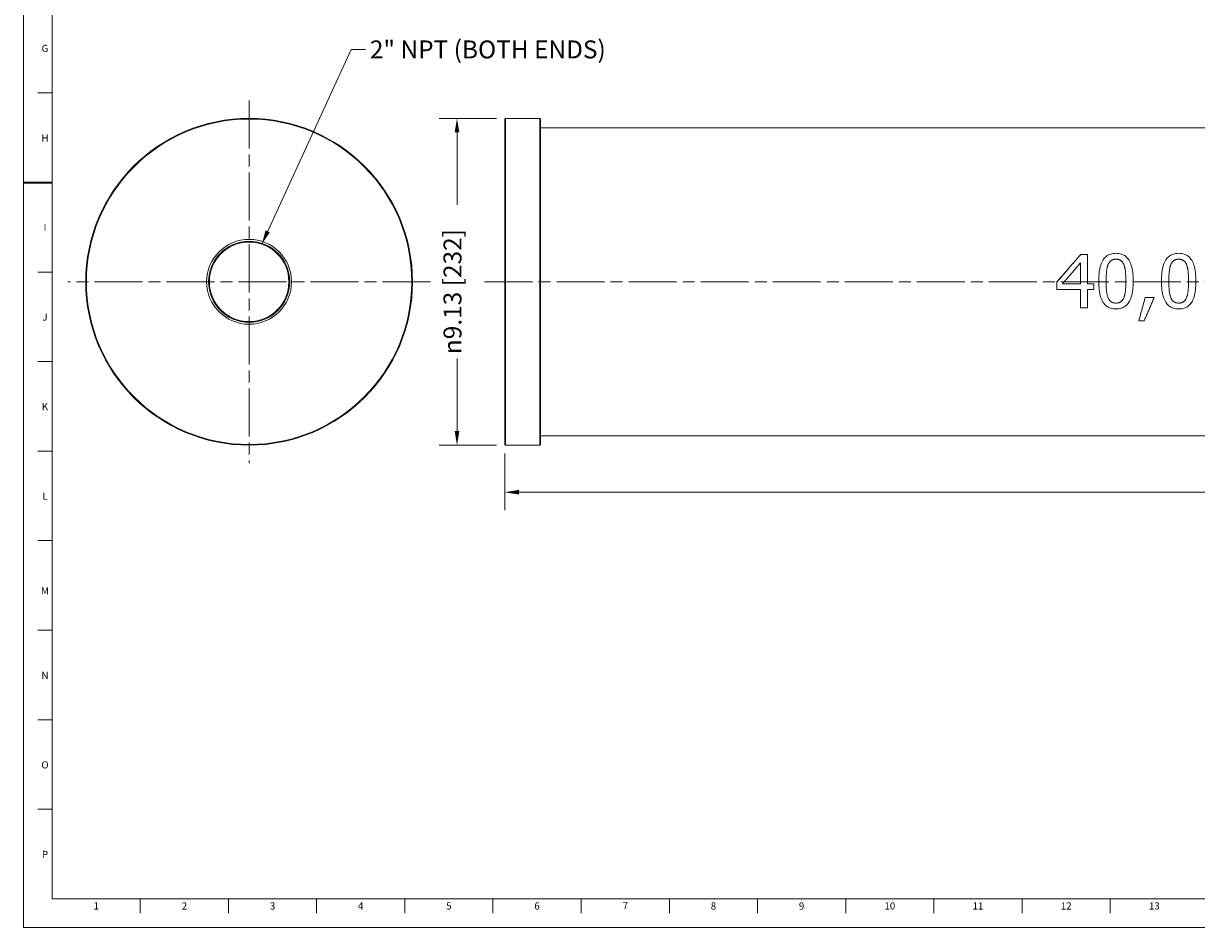
# Model space of a CAD drawing. Units: inches. Extents: x 1.2 to 66.8, y 1.2 to 42.8.
# Drawn here: x 1.2 to 33.9, y 1.2 to 26.4 of the extents above; entities that cross this region are included whole.
import ezdxf

# ---------------------------------------------------------------- set-up
doc = ezdxf.new("R2010")
doc.units = ezdxf.units.IN
doc.header["$LTSCALE"] = 4
doc.header["$MEASUREMENT"] = 0
doc.linetypes.add('CHAIN', pattern=[0.7087, 0.4724, -0.0591, 0.1181, -0.0591])
for name, color, linetype, lineweight in [('Border (ANSI)', 7, 'Continuous', 18), ('Center Mark (ANSI)', 7, 'Continuous', 18), ('Centerline (ANSI)', 7, 'Continuous', 18), ('Dimension (ANSI)', 7, 'Continuous', 18), ('Symbol (ANSI)', 7, 'Continuous', 18), ('Visible (ANSI)', 7, 'Continuous', 18)]:
    doc.layers.add(name, color=color, linetype=linetype, lineweight=lineweight)
doc.styles.add('Note Text (ANSI)', font='Dotum.ttf')
doc.dimstyles.new('Default (ANSI)', dxfattribs={"dimscale": 4, "dimtxt": 0.125, "dimasz": 0.098425, "dimexe": 0.125, "dimexo": 0.0625, "dimgap": 0.031496, "dimtad": 0, "dimtoh": 1, "dimdec": 1, "dimrnd": 1e-08, "dimzin": 4, "dimdsep": 46, "dimtxsty": 'Note Text (ANSI)', "dimcen": 0.09, "dimdle": 0.393701, "dimclrd": 256, "dimclre": 256, "dimclrt": 256, "dimadec": 0, "dimazin": 1, "dimtfac": 0.96, "dimtofl": 0, "dimtmove": 0, "dimatfit": 3, "dimfxl": 0, "dimtolj": 1, "dimtzin": 4, "dimlwd": -1, "dimlwe": -1, "dimarcsym": 0})
doc.dimstyles.new('Default (ANSI)$7', dxfattribs={"dimscale": 4, "dimtxt": 0.125, "dimasz": 0.098425, "dimexe": 0.125, "dimexo": 0.0625, "dimgap": 0.031496, "dimtad": 0, "dimtoh": 1, "dimdec": 1, "dimrnd": 1e-08, "dimzin": 4, "dimdsep": 46, "dimtxsty": 'Note Text (ANSI)', "dimcen": 0.09, "dimdle": 0.393701, "dimclrd": 256, "dimclre": 256, "dimclrt": 256, "dimadec": 0, "dimazin": 1, "dimtfac": 0.96, "dimtofl": 0, "dimtmove": 0, "dimatfit": 3, "dimfxl": 0, "dimtolj": 1, "dimtzin": 4, "dimlwd": -1, "dimlwe": -1, "dimarcsym": 0})

# ---------------------------------------------------------------- blocks, each defined once
blk = doc.blocks.new('Borders PFS LANDSCAPE')
at = {"layer": 'Border (ANSI)'}
for p, q in [((0.3, 0.3), (0.3, 10.7)), ((0.5, 0.5), (0.5, 10.5)), ((0.4, 6.125), (0.5, 6.125)), ((0.4, 5.5), (0.5, 5.5)), ((0.4, 4.875), (0.5, 4.875)), ((0.4, 4.25), (0.5, 4.25)), ((0.4, 3.625), (0.5, 3.625)), ((0.4, 3), (0.5, 3)), ((0.4, 2.375), (0.5, 2.375)), ((0.4, 1.75), (0.5, 1.75)), ((0.4, 1.125), (0.5, 1.125)), ((16.5, 0.5), (0.5, 0.5)), ((1.1154, 0.5), (1.1154, 0.4)), ((1.7308, 0.5), (1.7308, 0.4)), ((2.3462, 0.5), (2.3462, 0.4)), ((2.9615, 0.4), (2.9615, 0.5)), ((3.5769, 0.4), (3.5769, 0.5)), ((4.1923, 0.4), (4.1923, 0.5)), ((4.8077, 0.4), (4.8077, 0.5)), ((5.4231, 0.4), (5.4231, 0.5)), ((6.0385, 0.4), (6.0385, 0.5)), ((6.6538, 0.4), (6.6538, 0.5)), ((7.2692, 0.4), (7.2692, 0.5)), ((7.8846, 0.4), (7.8846, 0.5)), ((16.7, 0.3), (0.3, 0.3))]:
    blk.add_line(p, q, dxfattribs=at)
at = {"layer": 'Border (ANSI)', "lineweight": 35}
blk.add_line((0.3, 5.5), (0.5, 5.5), dxfattribs=at)
at = {"layer": 'Border (ANSI)', "char_height": 0.05, "style": 'Note Text (ANSI)'}
for s, insert, attachment_point in [('\\fTechnic|b0|i0;\\H0.0500;G', (0.45, 6.4352), 5), ('\\fTechnic|b0|i0;\\H0.0500;H', (0.45, 5.8104), 5), ('\\fTechnic|b0|i0;\\H0.0500;I', (0.45, 5.1854), 5), ('\\fTechnic|b0|i0;\\H0.0500;J', (0.45, 4.5604), 5), ('\\fTechnic|b0|i0;\\H0.0500;K', (0.45, 3.9354), 5), ('\\fTechnic|b0|i0;\\H0.0500;L', (0.45, 3.3104), 5), ('\\fTechnic|b0|i0;\\H0.0500;M', (0.45, 2.6504), 5), ('\\fTechnic|b0|i0;\\H0.0500;N', (0.45, 2.0603), 5), ('\\fTechnic|b0|i0;\\H0.0500;O', (0.45, 1.4352), 5), ('\\fTechnic|b0|i0;\\H0.0500;P', (0.45, 0.8104), 5), ('\\fTechnic|b0|i0;\\H0.0500;1', (0.8077, 0.4758), 2), ('\\fTechnic|b0|i0;\\H0.0500;2', (1.4231, 0.4754), 2), ('\\fTechnic|b0|i0;\\H0.0500;3', (2.0385, 0.4758), 2), ('\\fTechnic|b0|i0;\\H0.0500;4', (2.6538, 0.4757), 2), ('\\fTechnic|b0|i0;\\H0.0500;5', (3.2692, 0.4759), 2), ('\\fTechnic|b0|i0;\\H0.0500;6', (3.8846, 0.4754), 2), ('\\fTechnic|b0|i0;\\H0.0500;7', (4.5, 0.4759), 2), ('\\fTechnic|b0|i0;\\H0.0500;8', (5.1154, 0.4752), 2), ('\\fTechnic|b0|i0;\\H0.0500;9', (5.7308, 0.4751), 2), ('\\fTechnic|b0|i0;\\H0.0500;10', (6.3462, 0.4758), 2), ('\\fTechnic|b0|i0;\\H0.0500;11', (6.9615, 0.4758), 2), ('\\fTechnic|b0|i0;\\H0.0500;12', (7.5769, 0.4754), 2), ('\\fTechnic|b0|i0;\\H0.0500;13', (8.1923, 0.4758), 2)]:
    blk.add_mtext(s, dxfattribs=dict(at, insert=insert, attachment_point=attachment_point))
blk = doc.blocks.new('*D7')
at = {"layer": 'Defpoints', "color": 0}
for p in [(13.303, 23.789), (14.658, 23.789), (14.658, 14.664)]:
    blk.add_point(p, dxfattribs=at)
at = {"layer": 'Dimension (ANSI)'}
for p, q in [((14.408, 23.789), (12.803, 23.789)), ((13.303, 23.395), (13.303, 21.373)), ((13.303, 15.058), (13.303, 17.081)), ((14.408, 14.664), (12.803, 14.664))]:
    blk.add_line(p, q, dxfattribs=at)
for points in [[(13.237, 23.395), (13.368, 23.395), (13.303, 23.789)], [(13.237, 15.058), (13.368, 15.058), (13.303, 14.664)]]:
    blk.add_solid(points, dxfattribs=at)
at = {"layer": 'Dimension (ANSI)', "insert": (12.927, 17.207), "char_height": 0.5, "attachment_point": 1, "rotation": 90, "style": 'Note Text (ANSI)'}
blk.add_mtext('\\A1;\\fAIGDT|b0|i0;\\H0.5000;\\ln\\fDotum|b0|i0;\\H0.5000;9.13 [232]', dxfattribs=at)
blk = doc.blocks.new('*D8')
at = {"layer": 'Defpoints', "color": 0}
for p in [(14.638, 14.684), (64.638, 14.684), (14.638, 13.352)]:
    blk.add_point(p, dxfattribs=at)
at = {"layer": 'Dimension (ANSI)'}
for p, q in [((14.638, 14.434), (14.638, 12.852)), ((64.638, 14.434), (64.638, 12.852)), ((15.032, 13.352), (37.584, 13.352)), ((64.244, 13.352), (41.692, 13.352))]:
    blk.add_line(p, q, dxfattribs=at)
for points in [[(15.032, 13.418), (15.032, 13.287), (14.638, 13.352)], [(64.244, 13.418), (64.244, 13.287), (64.638, 13.352)]]:
    blk.add_solid(points, dxfattribs=at)
at = {"layer": 'Dimension (ANSI)', "insert": (37.71, 13.672), "char_height": 0.5, "attachment_point": 1, "style": 'Note Text (ANSI)'}
blk.add_mtext('\\A1;50.0 [1270]', dxfattribs=at)

msp = doc.modelspace()

# ---------------------------------------------------------------- linework, layer by layer
at = {"layer": 'Center Mark (ANSI)', "linetype": 'CHAIN', "ltscale": 0.709045}
for p, q in [((7.499, 24.289), (7.499, 14.164)), ((12.562, 19.227), (2.437, 19.227))]:
    msp.add_line(p, q, dxfattribs=at)
at = {"layer": 'Centerline (ANSI)', "linetype": 'CHAIN', "ltscale": 0.709045}
msp.add_line((14.075, 19.227), (65.129, 19.227), dxfattribs=at)
at = {"layer": 'Visible (ANSI)'}
for p, q in [((14.638, 23.769), (14.658, 23.789)), ((14.638, 14.684), (14.638, 23.769)), ((14.658, 23.789), (14.658, 14.664)), ((15.618, 23.789), (14.658, 23.789)), ((15.618, 14.664), (15.618, 23.789)), ((15.638, 23.769), (15.618, 23.789)), ((15.638, 23.769), (15.638, 14.684)), ((63.638, 23.526), (15.638, 23.526)), ((30.721, 19.992), (30.906, 19.992)), ((30.721, 19.992), (30.906, 19.992)), ((30.721, 19.992), (30.721, 19.992)), ((30.906, 19.173), (30.906, 19.992)), ((30.713, 19.758), (30.713, 19.173)), ((30.05, 19.223), (30.05, 19.012)), ((30.713, 19.012), (30.05, 19.012)), ((30.713, 19.012), (30.05, 19.012)), ((30.254, 19.227), (30.208, 19.173)), ((30.208, 19.173), (30.713, 19.173)), ((30.713, 19.012), (30.713, 19.012)), ((30.713, 19.012), (30.713, 18.5)), ((30.906, 19.173), (31.085, 19.173)), ((31.085, 19.012), (30.906, 19.012)), ((30.906, 18.5), (30.906, 19.012)), ((30.906, 19.012), (30.906, 19.012)), ((31.085, 19.012), (30.906, 19.012)), ((31.085, 19.012), (31.085, 19.173)), ((32.513, 18.784), (32.765, 18.784)), ((30.906, 18.5), (30.713, 18.5)), ((30.906, 18.5), (30.713, 18.5)), ((32.483, 18.135), (32.336, 18.135)), ((32.483, 18.135), (32.336, 18.135)), ((32.483, 18.135), (32.483, 18.135)), ((63.638, 14.927), (15.638, 14.927)), ((14.638, 14.684), (14.658, 14.664)), ((15.618, 14.664), (14.658, 14.664)), ((15.638, 14.684), (15.618, 14.664))]:
    msp.add_line(p, q, dxfattribs=at)
at = {"layer": 'Visible (ANSI)', "flags": 128}
for points in [[(30.05, 19.223), (30.078, 19.255), (30.106, 19.288), (30.134, 19.32), (30.162, 19.352), (30.19, 19.384), (30.218, 19.416), (30.246, 19.449), (30.274, 19.481), (30.302, 19.513), (30.33, 19.545), (30.358, 19.577), (30.386, 19.609), (30.414, 19.641), (30.442, 19.673), (30.47, 19.705), (30.498, 19.737), (30.526, 19.769), (30.554, 19.801), (30.582, 19.833), (30.61, 19.865), (30.638, 19.897), (30.666, 19.929), (30.693, 19.96), (30.721, 19.992)], [(30.053, 19.227), (30.081, 19.259), (30.109, 19.291), (30.137, 19.323), (30.165, 19.355), (30.193, 19.387), (30.22, 19.419), (30.248, 19.451), (30.276, 19.483), (30.304, 19.515), (30.332, 19.547), (30.36, 19.579), (30.387, 19.611), (30.415, 19.643), (30.443, 19.675), (30.471, 19.707), (30.499, 19.738), (30.527, 19.77), (30.554, 19.802), (30.582, 19.834), (30.61, 19.865), (30.638, 19.897), (30.666, 19.929), (30.694, 19.96), (30.721, 19.992)], [(31.22, 19.245), (31.221, 19.311), (31.223, 19.374), (31.227, 19.434), (31.233, 19.491), (31.24, 19.545), (31.249, 19.596), (31.26, 19.644), (31.272, 19.688), (31.286, 19.73), (31.301, 19.769), (31.318, 19.804), (31.337, 19.837), (31.358, 19.866), (31.38, 19.893), (31.404, 19.918), (31.43, 19.94), (31.457, 19.959), (31.486, 19.976), (31.518, 19.99), (31.551, 20.001), (31.585, 20.01), (31.622, 20.017), (31.66, 20.021), (31.7, 20.022)], [(31.22, 19.245), (31.221, 19.311), (31.223, 19.374), (31.227, 19.434), (31.233, 19.491), (31.24, 19.545), (31.249, 19.596), (31.26, 19.644), (31.272, 19.688), (31.286, 19.73), (31.301, 19.769), (31.318, 19.804), (31.337, 19.837), (31.358, 19.866), (31.38, 19.893), (31.404, 19.918), (31.43, 19.94), (31.457, 19.959), (31.486, 19.976), (31.518, 19.99), (31.551, 20.001), (31.585, 20.01), (31.622, 20.017), (31.66, 20.021), (31.7, 20.022)], [(31.7, 20.022), (31.74, 20.02), (31.779, 20.017), (31.815, 20.01), (31.85, 20.001), (31.883, 19.989), (31.914, 19.974), (31.943, 19.957), (31.971, 19.937), (31.997, 19.914), (32.02, 19.889), (32.043, 19.861), (32.063, 19.83), (32.081, 19.797), (32.098, 19.76), (32.114, 19.721), (32.127, 19.68), (32.139, 19.635), (32.15, 19.588), (32.159, 19.538), (32.166, 19.485), (32.172, 19.43), (32.176, 19.371), (32.178, 19.31), (32.179, 19.246)], [(31.7, 20.022), (31.74, 20.021), (31.779, 20.017), (31.815, 20.01), (31.85, 20.001), (31.883, 19.989), (31.914, 19.974), (31.943, 19.957), (31.971, 19.937), (31.997, 19.914), (32.02, 19.889), (32.043, 19.861), (32.063, 19.83), (32.081, 19.797), (32.098, 19.76), (32.114, 19.721), (32.127, 19.68), (32.139, 19.635), (32.15, 19.588), (32.159, 19.538), (32.166, 19.485), (32.172, 19.43), (32.176, 19.371), (32.178, 19.31), (32.179, 19.246)], [(32.97, 19.245), (32.971, 19.311), (32.973, 19.374), (32.978, 19.434), (32.983, 19.491), (32.991, 19.545), (33, 19.596), (33.01, 19.644), (33.022, 19.688), (33.036, 19.73), (33.052, 19.769), (33.069, 19.804), (33.088, 19.837), (33.108, 19.866), (33.13, 19.893), (33.154, 19.918), (33.18, 19.94), (33.208, 19.959), (33.237, 19.976), (33.268, 19.99), (33.301, 20.001), (33.336, 20.01), (33.372, 20.017), (33.41, 20.021), (33.45, 20.022)], [(32.97, 19.245), (32.971, 19.311), (32.973, 19.374), (32.978, 19.434), (32.983, 19.491), (32.991, 19.545), (33, 19.596), (33.01, 19.644), (33.022, 19.688), (33.036, 19.73), (33.052, 19.769), (33.069, 19.804), (33.088, 19.837), (33.108, 19.866), (33.13, 19.893), (33.154, 19.918), (33.18, 19.94), (33.208, 19.959), (33.237, 19.976), (33.268, 19.99), (33.301, 20.001), (33.336, 20.01), (33.372, 20.017), (33.41, 20.021), (33.45, 20.022)], [(33.45, 20.022), (33.491, 20.02), (33.529, 20.017), (33.566, 20.01), (33.6, 20.001), (33.633, 19.989), (33.664, 19.974), (33.694, 19.957), (33.721, 19.937), (33.747, 19.914), (33.771, 19.889), (33.793, 19.861), (33.813, 19.83), (33.832, 19.797), (33.849, 19.76), (33.864, 19.721), (33.878, 19.68), (33.89, 19.635), (33.9, 19.588), (33.909, 19.538), (33.916, 19.485), (33.922, 19.43), (33.926, 19.371), (33.928, 19.31), (33.929, 19.246)], [(33.45, 20.022), (33.491, 20.021), (33.529, 20.017), (33.566, 20.01), (33.6, 20.001), (33.633, 19.989), (33.664, 19.974), (33.694, 19.957), (33.721, 19.937), (33.747, 19.914), (33.771, 19.889), (33.793, 19.861), (33.813, 19.83), (33.832, 19.797), (33.849, 19.76), (33.864, 19.721), (33.878, 19.68), (33.89, 19.635), (33.9, 19.588), (33.909, 19.538), (33.916, 19.485), (33.922, 19.43), (33.926, 19.371), (33.928, 19.31), (33.929, 19.246)], [(30.713, 19.758), (30.692, 19.734), (30.671, 19.709), (30.65, 19.685), (30.629, 19.661), (30.608, 19.637), (30.587, 19.612), (30.566, 19.588), (30.545, 19.564), (30.524, 19.539), (30.503, 19.515), (30.482, 19.49), (30.461, 19.466), (30.44, 19.442), (30.419, 19.417), (30.398, 19.393), (30.377, 19.369), (30.356, 19.344), (30.335, 19.32), (30.314, 19.295), (30.293, 19.271), (30.272, 19.247), (30.25, 19.222), (30.229, 19.198), (30.208, 19.173)], [(31.476, 19.701), (31.471, 19.688), (31.467, 19.675), (31.462, 19.661), (31.458, 19.646), (31.454, 19.631), (31.451, 19.615), (31.447, 19.599), (31.444, 19.582), (31.442, 19.564), (31.439, 19.546), (31.437, 19.528), (31.435, 19.509), (31.433, 19.489), (31.432, 19.469), (31.43, 19.448), (31.429, 19.428), (31.428, 19.406), (31.427, 19.384), (31.426, 19.362), (31.425, 19.34), (31.425, 19.317), (31.424, 19.293), (31.424, 19.269), (31.424, 19.245)], [(31.7, 19.858), (31.686, 19.858), (31.673, 19.857), (31.66, 19.855), (31.647, 19.853), (31.635, 19.851), (31.624, 19.848), (31.612, 19.844), (31.601, 19.84), (31.591, 19.836), (31.581, 19.831), (31.571, 19.825), (31.562, 19.819), (31.553, 19.812), (31.545, 19.805), (31.536, 19.797), (31.528, 19.788), (31.521, 19.779), (31.514, 19.77), (31.507, 19.76), (31.5, 19.749), (31.493, 19.738), (31.487, 19.726), (31.482, 19.714), (31.476, 19.701)], [(31.92, 19.704), (31.915, 19.716), (31.909, 19.728), (31.903, 19.739), (31.897, 19.75), (31.891, 19.76), (31.884, 19.77), (31.877, 19.78), (31.869, 19.789), (31.862, 19.797), (31.854, 19.805), (31.845, 19.812), (31.837, 19.819), (31.828, 19.825), (31.818, 19.831), (31.808, 19.836), (31.798, 19.84), (31.787, 19.844), (31.776, 19.848), (31.764, 19.851), (31.752, 19.853), (31.74, 19.855), (31.727, 19.857), (31.714, 19.858), (31.7, 19.858)], [(31.975, 19.246), (31.975, 19.272), (31.974, 19.297), (31.974, 19.321), (31.973, 19.345), (31.973, 19.368), (31.972, 19.39), (31.971, 19.412), (31.969, 19.434), (31.968, 19.455), (31.966, 19.475), (31.964, 19.495), (31.963, 19.514), (31.96, 19.533), (31.958, 19.551), (31.955, 19.568), (31.952, 19.585), (31.949, 19.602), (31.946, 19.618), (31.942, 19.634), (31.938, 19.649), (31.934, 19.663), (31.93, 19.677), (31.925, 19.691), (31.92, 19.704)], [(33.227, 19.701), (33.222, 19.688), (33.217, 19.675), (33.213, 19.661), (33.209, 19.646), (33.205, 19.631), (33.201, 19.615), (33.198, 19.599), (33.195, 19.582), (33.192, 19.564), (33.19, 19.546), (33.187, 19.528), (33.185, 19.509), (33.184, 19.489), (33.182, 19.469), (33.181, 19.448), (33.179, 19.428), (33.178, 19.406), (33.177, 19.384), (33.176, 19.362), (33.176, 19.34), (33.175, 19.317), (33.175, 19.293), (33.174, 19.269), (33.174, 19.245)], [(33.45, 19.858), (33.437, 19.858), (33.423, 19.857), (33.41, 19.855), (33.398, 19.853), (33.386, 19.851), (33.374, 19.848), (33.363, 19.844), (33.352, 19.84), (33.341, 19.836), (33.331, 19.831), (33.322, 19.825), (33.312, 19.819), (33.304, 19.812), (33.295, 19.805), (33.287, 19.797), (33.279, 19.788), (33.271, 19.779), (33.264, 19.77), (33.257, 19.76), (33.25, 19.749), (33.244, 19.738), (33.238, 19.726), (33.232, 19.714), (33.227, 19.701)], [(33.67, 19.704), (33.665, 19.716), (33.66, 19.728), (33.654, 19.739), (33.648, 19.75), (33.641, 19.76), (33.634, 19.77), (33.627, 19.78), (33.62, 19.789), (33.612, 19.797), (33.604, 19.805), (33.596, 19.812), (33.587, 19.819), (33.578, 19.825), (33.569, 19.831), (33.559, 19.836), (33.548, 19.84), (33.538, 19.844), (33.526, 19.848), (33.515, 19.851), (33.503, 19.853), (33.49, 19.855), (33.477, 19.857), (33.464, 19.858), (33.45, 19.858)], [(33.725, 19.246), (33.725, 19.272), (33.725, 19.297), (33.724, 19.321), (33.724, 19.345), (33.723, 19.368), (33.722, 19.39), (33.721, 19.412), (33.72, 19.434), (33.718, 19.455), (33.717, 19.475), (33.715, 19.495), (33.713, 19.514), (33.711, 19.533), (33.708, 19.551), (33.706, 19.568), (33.703, 19.585), (33.7, 19.602), (33.696, 19.618), (33.693, 19.634), (33.689, 19.649), (33.684, 19.663), (33.68, 19.677), (33.675, 19.691), (33.67, 19.704)], [(31.7, 18.469), (31.66, 18.47), (31.621, 18.474), (31.584, 18.481), (31.549, 18.49), (31.516, 18.502), (31.485, 18.516), (31.456, 18.533), (31.428, 18.553), (31.402, 18.576), (31.378, 18.601), (31.356, 18.629), (31.336, 18.659), (31.317, 18.692), (31.3, 18.728), (31.285, 18.767), (31.271, 18.809), (31.259, 18.854), (31.249, 18.901), (31.24, 18.951), (31.233, 19.004), (31.227, 19.06), (31.223, 19.119), (31.221, 19.181), (31.22, 19.245)], [(31.7, 18.469), (31.66, 18.47), (31.621, 18.474), (31.584, 18.48), (31.549, 18.49), (31.516, 18.502), (31.485, 18.516), (31.456, 18.533), (31.428, 18.553), (31.402, 18.576), (31.378, 18.601), (31.356, 18.628), (31.336, 18.659), (31.317, 18.692), (31.3, 18.728), (31.285, 18.767), (31.271, 18.809), (31.259, 18.853), (31.249, 18.901), (31.24, 18.951), (31.233, 19.004), (31.227, 19.06), (31.223, 19.119), (31.221, 19.181), (31.22, 19.245)], [(31.424, 19.245), (31.424, 19.219), (31.424, 19.194), (31.425, 19.169), (31.425, 19.145), (31.426, 19.122), (31.426, 19.1), (31.427, 19.078), (31.428, 19.058), (31.429, 19.037), (31.431, 19.018), (31.432, 18.999), (31.434, 18.981), (31.436, 18.964), (31.438, 18.947), (31.44, 18.93), (31.443, 18.914), (31.446, 18.897), (31.449, 18.882), (31.453, 18.866), (31.456, 18.851), (31.461, 18.836), (31.465, 18.822), (31.47, 18.807), (31.475, 18.794)], [(32.179, 19.246), (32.178, 19.18), (32.176, 19.118), (32.172, 19.058), (32.166, 19.001), (32.159, 18.947), (32.15, 18.897), (32.139, 18.849), (32.127, 18.804), (32.113, 18.763), (32.097, 18.724), (32.08, 18.688), (32.062, 18.655), (32.041, 18.626), (32.019, 18.598), (31.995, 18.574), (31.969, 18.552), (31.942, 18.532), (31.913, 18.515), (31.882, 18.501), (31.849, 18.489), (31.814, 18.48), (31.778, 18.474), (31.74, 18.47), (31.7, 18.469)], [(32.179, 19.246), (32.178, 19.18), (32.176, 19.118), (32.172, 19.058), (32.166, 19.001), (32.159, 18.947), (32.15, 18.897), (32.139, 18.849), (32.127, 18.804), (32.113, 18.762), (32.097, 18.724), (32.08, 18.688), (32.062, 18.655), (32.041, 18.625), (32.019, 18.598), (31.995, 18.573), (31.969, 18.551), (31.942, 18.532), (31.913, 18.515), (31.882, 18.501), (31.849, 18.489), (31.814, 18.48), (31.778, 18.474), (31.74, 18.47), (31.7, 18.469)], [(31.921, 18.79), (31.926, 18.803), (31.93, 18.816), (31.935, 18.829), (31.939, 18.844), (31.943, 18.858), (31.946, 18.874), (31.949, 18.89), (31.953, 18.906), (31.955, 18.923), (31.958, 18.941), (31.96, 18.959), (31.963, 18.978), (31.964, 18.997), (31.966, 19.017), (31.968, 19.037), (31.969, 19.058), (31.971, 19.08), (31.972, 19.102), (31.973, 19.125), (31.973, 19.148), (31.974, 19.172), (31.974, 19.196), (31.975, 19.221), (31.975, 19.246)], [(33.45, 18.469), (33.41, 18.47), (33.371, 18.474), (33.335, 18.481), (33.3, 18.49), (33.267, 18.502), (33.235, 18.516), (33.206, 18.533), (33.178, 18.553), (33.153, 18.576), (33.129, 18.601), (33.107, 18.629), (33.086, 18.659), (33.068, 18.692), (33.051, 18.728), (33.036, 18.767), (33.022, 18.809), (33.01, 18.854), (32.999, 18.901), (32.99, 18.951), (32.983, 19.004), (32.977, 19.06), (32.973, 19.119), (32.971, 19.181), (32.97, 19.245)], [(33.45, 18.469), (33.41, 18.47), (33.371, 18.474), (33.335, 18.48), (33.3, 18.49), (33.267, 18.502), (33.235, 18.516), (33.206, 18.533), (33.178, 18.553), (33.153, 18.576), (33.129, 18.601), (33.107, 18.628), (33.086, 18.659), (33.068, 18.692), (33.051, 18.728), (33.036, 18.767), (33.022, 18.809), (33.01, 18.853), (32.999, 18.901), (32.99, 18.951), (32.983, 19.004), (32.977, 19.06), (32.973, 19.119), (32.971, 19.181), (32.97, 19.245)], [(33.174, 19.245), (33.174, 19.219), (33.175, 19.194), (33.175, 19.169), (33.176, 19.145), (33.176, 19.122), (33.177, 19.1), (33.178, 19.078), (33.179, 19.058), (33.18, 19.037), (33.181, 19.018), (33.183, 18.999), (33.184, 18.981), (33.186, 18.964), (33.188, 18.947), (33.19, 18.93), (33.193, 18.914), (33.196, 18.897), (33.199, 18.882), (33.203, 18.866), (33.207, 18.851), (33.211, 18.836), (33.216, 18.822), (33.22, 18.807), (33.225, 18.794)], [(33.929, 19.246), (33.928, 19.18), (33.926, 19.118), (33.922, 19.058), (33.916, 19.001), (33.909, 18.947), (33.9, 18.897), (33.889, 18.849), (33.877, 18.804), (33.863, 18.763), (33.848, 18.724), (33.831, 18.688), (33.812, 18.655), (33.792, 18.626), (33.769, 18.598), (33.745, 18.574), (33.72, 18.552), (33.692, 18.532), (33.663, 18.515), (33.632, 18.501), (33.599, 18.489), (33.565, 18.48), (33.528, 18.474), (33.49, 18.47), (33.45, 18.469)], [(33.929, 19.246), (33.928, 19.18), (33.926, 19.118), (33.922, 19.058), (33.916, 19.001), (33.909, 18.947), (33.9, 18.897), (33.889, 18.849), (33.877, 18.804), (33.863, 18.762), (33.848, 18.724), (33.831, 18.688), (33.812, 18.655), (33.792, 18.625), (33.769, 18.598), (33.745, 18.573), (33.72, 18.551), (33.692, 18.532), (33.663, 18.515), (33.632, 18.501), (33.599, 18.489), (33.565, 18.48), (33.528, 18.474), (33.49, 18.47), (33.45, 18.469)], [(33.672, 18.79), (33.676, 18.803), (33.681, 18.816), (33.685, 18.829), (33.689, 18.844), (33.693, 18.858), (33.697, 18.874), (33.7, 18.89), (33.703, 18.906), (33.706, 18.923), (33.708, 18.941), (33.711, 18.959), (33.713, 18.978), (33.715, 18.997), (33.717, 19.017), (33.718, 19.037), (33.72, 19.058), (33.721, 19.08), (33.722, 19.102), (33.723, 19.125), (33.724, 19.148), (33.724, 19.172), (33.725, 19.196), (33.725, 19.221), (33.725, 19.246)], [(31.475, 18.794), (31.48, 18.781), (31.485, 18.769), (31.491, 18.757), (31.497, 18.746), (31.504, 18.735), (31.51, 18.725), (31.518, 18.715), (31.525, 18.706), (31.533, 18.698), (31.541, 18.689), (31.549, 18.682), (31.558, 18.675), (31.568, 18.668), (31.577, 18.662), (31.587, 18.656), (31.598, 18.652), (31.609, 18.647), (31.621, 18.643), (31.633, 18.64), (31.645, 18.638), (31.658, 18.636), (31.672, 18.634), (31.686, 18.633), (31.7, 18.633)], [(31.7, 18.633), (31.714, 18.633), (31.727, 18.634), (31.739, 18.636), (31.752, 18.637), (31.764, 18.64), (31.775, 18.643), (31.787, 18.646), (31.797, 18.65), (31.808, 18.655), (31.818, 18.66), (31.827, 18.666), (31.837, 18.672), (31.846, 18.679), (31.854, 18.686), (31.862, 18.694), (31.87, 18.703), (31.878, 18.712), (31.885, 18.721), (31.892, 18.731), (31.898, 18.742), (31.905, 18.753), (31.91, 18.765), (31.916, 18.777), (31.921, 18.79)], [(32.336, 18.135), (32.343, 18.162), (32.35, 18.188), (32.358, 18.215), (32.365, 18.242), (32.373, 18.269), (32.38, 18.295), (32.387, 18.322), (32.395, 18.349), (32.402, 18.376), (32.41, 18.403), (32.417, 18.43), (32.424, 18.457), (32.432, 18.484), (32.439, 18.511), (32.447, 18.539), (32.454, 18.566), (32.461, 18.593), (32.469, 18.62), (32.476, 18.647), (32.484, 18.675), (32.491, 18.702), (32.498, 18.729), (32.506, 18.757), (32.513, 18.784)], [(32.765, 18.784), (32.753, 18.757), (32.741, 18.729), (32.729, 18.702), (32.718, 18.675), (32.706, 18.647), (32.694, 18.62), (32.682, 18.593), (32.671, 18.566), (32.659, 18.539), (32.647, 18.512), (32.636, 18.484), (32.624, 18.457), (32.612, 18.43), (32.6, 18.403), (32.589, 18.376), (32.577, 18.349), (32.565, 18.323), (32.553, 18.296), (32.542, 18.269), (32.53, 18.242), (32.518, 18.215), (32.506, 18.189), (32.495, 18.162), (32.483, 18.135)], [(32.765, 18.784), (32.753, 18.757), (32.741, 18.729), (32.73, 18.702), (32.718, 18.675), (32.706, 18.647), (32.694, 18.62), (32.683, 18.593), (32.671, 18.566), (32.659, 18.539), (32.647, 18.511), (32.636, 18.484), (32.624, 18.457), (32.612, 18.43), (32.6, 18.403), (32.589, 18.376), (32.577, 18.349), (32.565, 18.322), (32.553, 18.295), (32.542, 18.269), (32.53, 18.242), (32.518, 18.215), (32.506, 18.188), (32.495, 18.162), (32.483, 18.135)], [(33.225, 18.794), (33.231, 18.781), (33.236, 18.769), (33.242, 18.757), (33.248, 18.746), (33.254, 18.735), (33.261, 18.725), (33.268, 18.715), (33.275, 18.706), (33.283, 18.698), (33.291, 18.689), (33.3, 18.682), (33.309, 18.675), (33.318, 18.668), (33.328, 18.662), (33.338, 18.656), (33.349, 18.652), (33.36, 18.647), (33.371, 18.643), (33.383, 18.64), (33.396, 18.638), (33.409, 18.636), (33.422, 18.634), (33.436, 18.633), (33.45, 18.633)], [(33.45, 18.633), (33.464, 18.633), (33.477, 18.634), (33.49, 18.636), (33.502, 18.637), (33.514, 18.64), (33.526, 18.643), (33.537, 18.646), (33.548, 18.65), (33.558, 18.655), (33.568, 18.66), (33.578, 18.666), (33.587, 18.672), (33.596, 18.679), (33.604, 18.686), (33.613, 18.694), (33.621, 18.703), (33.628, 18.712), (33.635, 18.721), (33.642, 18.731), (33.649, 18.742), (33.655, 18.753), (33.661, 18.765), (33.666, 18.777), (33.672, 18.79)]]:
    msp.add_lwpolyline(points, dxfattribs=at)
at = {"layer": 'Visible (ANSI)'}
for radius in [4.562, 4.543, 1.185, 1.133, 1.11]:
    msp.add_circle((7.499, 19.227), radius, dxfattribs=at)

# ---------------------------------------------------------------- block references
at = {"xscale": 4, "yscale": 4, "zscale": 4}
msp.add_blockref('Borders PFS LANDSCAPE', (0, 0), dxfattribs=at)

# ---------------------------------------------------------------- texts
at = {"layer": 'Symbol (ANSI)', "insert": (10.87, 25.964), "char_height": 0.5, "width": 7.01628, "attachment_point": 1, "style": 'Note Text (ANSI)'}
msp.add_mtext('{2" NPT (BOTH ENDS)}', dxfattribs=at)

# ---------------------------------------------------------------- dimensions: what is measured, and where the dimension line sits
at = {"layer": 'Dimension (ANSI)'}
dim = msp.add_linear_dim(base=(13.302652573, 23.789134585), p1=(14.657984571, 14.664134585), p2=(14.657984571, 23.789134585), angle=90, text='\\fAIGDT|b0|i0;\\H0.5000;\\ln\\fDotum|b0|i0;\\H0.5000;<>', dimstyle='Default (ANSI)', override={"dimtoh": 0, "dimdec": 2, "dimtp": 0, "dimtm": 0, "dimtdec": 2, "dimatfit": 2}, dxfattribs=at)
dim.commit()
dim.dimension.update_dxf_attribs({"geometry": '*D7', "text_midpoint": (13.302652573, 19.226634585), "dimtype": 160})
dim = msp.add_linear_dim(base=(14.638, 13.352), p1=(64.638, 14.684), p2=(14.638, 14.684), angle=180, dimstyle='Default (ANSI)', override={"dimtoh": 0, "dimdec": 1, "dimtp": 0, "dimtm": 0, "dimtdec": 2, "dimatfit": 2}, dxfattribs=at)
dim.commit()
dim.dimension.update_dxf_attribs({"geometry": '*D8', "text_midpoint": (39.638, 13.352), "dimtype": 160})

# ---------------------------------------------------------------- leaders
at = {"layer": 'Symbol (ANSI)', "annotation_type": 0, "has_hookline": 1, "hookline_direction": 0, "text_width": 6.902}
msp.add_leader([(7.854, 20.278), (10.35, 25.714), (10.744, 25.714)], dimstyle='Default (ANSI)$7', override={"dimtad": 0}, dxfattribs=at)

doc.saveas('drawing.dxf')
